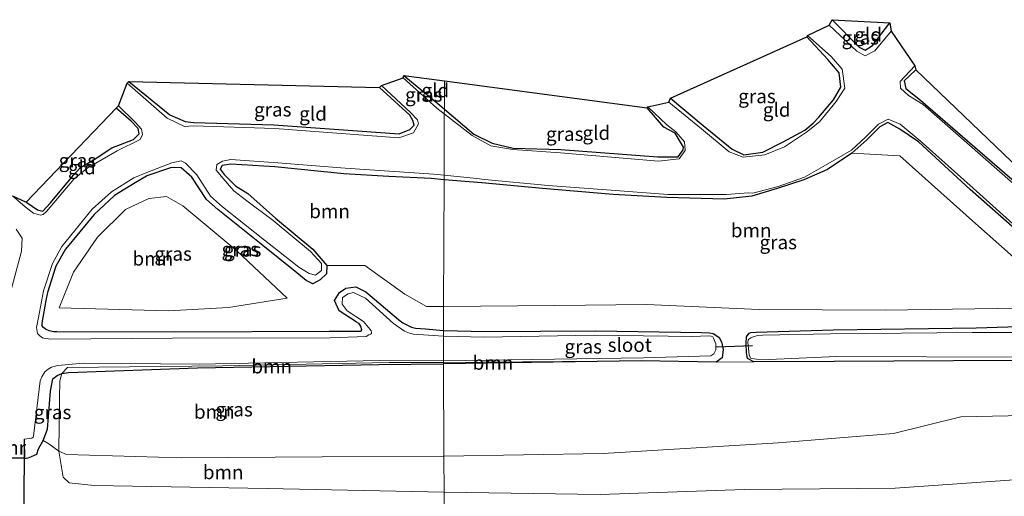
# Model space of a CAD drawing. Units: metres. Extents: x 129992 to 140008, y 437500 to 443752.
# Drawn here: x 131654 to 131832, y 440874 to 440960 of the extents above; entities that cross this region are included whole.
import ezdxf
from ezdxf.enums import TextEntityAlignment as Align

# ---------------------------------------------------------------- set-up
doc = ezdxf.new("R2010")
doc.units = ezdxf.units.M
for name, color, linetype, lineweight in [('B-ME-GR-BOOM-GV-B6', 93, 'Continuous', 18), ('B-ME-GW-TEENLIJN-L-B1', 93, 'Continuous', 18), ('B-ME-IE-GRASLAND-GV-B6', 93, 'Continuous', 18), ('B-ME-IE-GRONDWERKLIJN-GROND_INGERICHT-GV-B6', 253, 'Continuous', 18), ('B-ME-IE-HULPGEOMETRIE-L-B1', 53, 'Continuous', 18), ('B-ME-MW-MUUR-GV-B6', 8, 'IE-TERREINAFSCHEIDING-KUNSTMATIG', 18), ('B-ME-OG-WATER-GV-B6', 153, 'Continuous', 18)]:
    doc.layers.add(name, color=color, linetype=linetype, lineweight=lineweight)
for name, color, linetype in [('B-ME-GW-INSTEEKWATERGANG-L-B1', 10, 'Continuous'), ('B-ME-KG-KADASTRAAL-OPNAMEDTMGRENS-L-B1', 10, 'Continuous'), ('B-ME-KW-DUIKER-GV-B6', 10, 'Continuous'), ('B-ME-KW-DUIKER-L-B1', 10, 'Continuous')]:
    doc.layers.add(name, color=color, linetype=linetype)
doc.styles.add('NLCS-ISO', font='NLCS-ISO.TTF')
doc.linetypes.add('IE-TERREINAFSCHEIDING-KUNSTMATIG', pattern='A,4,[82,NLCS.SHX,S=0.75,R=90,X=0,Y=0],4,-2', length=10)

msp = doc.modelspace()

# ---------------------------------------------------------------- linework, layer by layer
at = {"layer": 'B-ME-GR-BOOM-GV-B6'}
for points in [[(131841.024, 440910.58, 0.139), (131834.751, 440907.96, 0.073), (131810.442, 440907.603, 0.145), (131787.69, 440907.71, 0.141), (131767.367, 440908.633, -0.009), (131750.803, 440908.413, 0.123), (131730.709, 440908.25, 0.2), (131730.8, 440931.137, 0.22), (131737.621, 440930.565, 0.047), (131748.596, 440929.552, -0.023), (131761.324, 440928.461, 0.202), (131771.02, 440927.906, 0.135), (131781.376, 440927.623, 0.183), (131786.388, 440928.143, 0.071), (131790.98, 440929.566, -0.003), (131795.79, 440931.1, -0.076), (131800.016, 440933.005, -0.065), (131804.449, 440935.899, -0.05), (131813.137, 440935.474, 0.151), (131826.216, 440923.705, 0.097), (131841.024, 440910.58, 0.139)], [(131730.8, 440931.137, 0.22), (131730.709, 440908.25, 0.2), (131727.615, 440908.225, 0.212), (131723.696, 440910.465, 0.213), (131716.49, 440915.648, 0.148), (131709.655, 440915.637, -0.111), (131707.093, 440918.61, -0.134), (131700.339, 440924.204, -0.17), (131695.359, 440928.623, 0.28), (131693.127, 440930.062, 0.164), (131691.104, 440932.085, 0.094), (131690.346, 440933.02, -0.038), (131690.736, 440933.692, 0.054), (131692.288, 440933.961, 0.229), (131700.248, 440933.433, 0.311), (131712.684, 440932.192, 0.191), (131720.823, 440931.735, 0.123), (131728.452, 440931.334, 0.28), (131730.8, 440931.137, 0.22)], [(131661.299, 440907.993, 0.348), (131663.854, 440914.453, 0.251), (131668.21, 440920.78, 0.22), (131673.293, 440925.732, 0.348), (131677.481, 440927.727, 0.33), (131680.677, 440928.096, 0.196), (131683.626, 440926.405, 0.24), (131693.363, 440918.296, 0.228), (131702.451, 440909.784, 0.223), (131691.853, 440908.081, 0.132), (131681.021, 440907.446, 0.079), (131661.299, 440907.993, 0.348)], [(131730.715, 440897.887, 0.255), (131730.706, 440898.145, -0.146), (131766.393, 440898.427, 0.117), (131730.715, 440897.887, 0.255)], [(131844.118, 440888.784, 0.062), (131824.101, 440888.352, 0.147), (131811.992, 440885.338, 0.479), (131791.155, 440883.653, 0.807), (131759.512, 440881.729, 0.647), (131730.772, 440881.256, 0.727), (131730.715, 440897.887, 0.255), (131766.393, 440898.427, 0.117), (131779.969, 440898.198, 0.083), (131786.75, 440898.286, -0.027), (131801.222, 440898.332, -0.009), (131833.567, 440898.52, 0.013)], [(131730.772, 440881.256, 0.727), (131708.811, 440881.111, 0.729), (131683.373, 440880.92, 0.647), (131662.626, 440881.564, 0.655), (131661.259, 440882.172, 0.658), (131661.358, 440891.736, 0.368), (131661.386, 440894.836, 0.31), (131661.799, 440896.167, 0.287), (131662.953, 440896.34, 0.282), (131686.281, 440897.161, 0.262), (131719.003, 440897.773, 0.255), (131730.715, 440897.887, 0.255), (131730.772, 440881.256, 0.727)], [(131730.715, 440897.887, 0.255), (131719.003, 440897.773, 0.255), (131686.281, 440897.161, 0.262), (131662.953, 440896.34, 0.282), (131661.799, 440896.167, 0.287), (131662.816, 440897.238, 0.092), (131690.87, 440897.572, 0.047), (131720.891, 440898.15, -0.036), (131730.706, 440898.145, -0.146), (131730.715, 440897.887, 0.255)], [(131835.487, 440877.087, 3.077), (131812.265, 440875.437, 3.622), (131785.053, 440875.251, 3.497), (131759.018, 440874.315, 3.28), (131730.797, 440874.741, 3.07), (131730.772, 440881.256, 0.727), (131759.512, 440881.729, 0.647), (131791.155, 440883.653, 0.807), (131811.992, 440885.338, 0.479), (131824.101, 440888.352, 0.147), (131844.118, 440888.784, 0.062)], [(131730.797, 440874.741, 3.07), (131698.864, 440875.399, 2.848), (131667.613, 440875.968, 2.468), (131663.122, 440876.401, 2.181), (131662, 440877.456, 1.668), (131661.259, 440882.172, 0.658), (131662.626, 440881.564, 0.655), (131683.373, 440880.92, 0.647), (131708.811, 440881.111, 0.729), (131730.772, 440881.256, 0.727), (131730.797, 440874.741, 3.07)]]:
    msp.add_polyline3d(points, dxfattribs=at)
at = {"layer": 'B-ME-GW-INSTEEKWATERGANG-L-B1'}
for points in [[(131800.915, 440960.017, 0.193), (131805.768, 440955.052, 0.119), (131806.874, 440954.507, 0.265), (131808.202, 440955.376, 0.153), (131811.301, 440959.481, 0.033)], [(131771.677, 440945.868, -0.155), (131777.611, 440940.903, -0.052), (131782.809, 440936.637, 0.009), (131784.942, 440935.607, 0.102), (131788.358, 440936.137, 0.054), (131792.026, 440937.965, 0.009), (131795.948, 440940.089, 0.082), (131797.469, 440941.337, 0.064), (131798.477, 440942.408, 0.046), (131801.149, 440945.532, -0.003), (131802.427, 440947.861, 0.042), (131802.139, 440950.449, 0.118), (131800.1, 440952.85, 0.001), (131796.289, 440956.935, -0.194)], [(131723.561, 440949.946, -0.184), (131730.008, 440944.575, -0.136), (131730.851, 440943.86, -0.135)], [(131816.013, 440950.94, 0.246), (131813.889, 440948.971, 0.125), (131814.167, 440947.571, 0.05), (131816.851, 440945.478, -0.052), (131834.248, 440930.426, -0.068)], [(131673.88, 440948.883, -0.212), (131681.27, 440942.844, 0.015), (131684.033, 440941.636, 0.133), (131685.585, 440941.467, 0.098), (131700.062, 440941.025, 0.03), (131722.705, 440939.419, 0.18), (131724.602, 440940.179, 0.113), (131725.429, 440940.994, 0.054), (131725.187, 440941.802, 0.061), (131724.622, 440942.782, 0.061), (131719.157, 440947.765, -0.094)], [(131655.346, 440927.096, -0.039), (131655.468, 440927.037, -0.034), (131657.364, 440925.703, 0.058), (131658.354, 440925.449, -0.026), (131659.728, 440926.988, -0.067), (131663.885, 440931.97, -0.018), (131665.175, 440933.357, -0.059), (131667.588, 440934.796, 0.05), (131670.809, 440936.887, 0.103), (131674.695, 440938.403, 0.126), (131675.744, 440939.447, 0.057), (131675.567, 440940.391, 0.002), (131674.302, 440941.708, 0.006), (131671.572, 440944.028, 0.06)], [(131730.851, 440943.86, -0.135), (131736.151, 440939.372, -0.131), (131739.489, 440937.752, -0.049), (131743.295, 440936.847, -0.148), (131751.88, 440936.618, -0.055), (131769.383, 440935.246, -0.043), (131773.096, 440935.287, -0.097), (131773.994, 440936.505, -0.054), (131774.032, 440937.041, -0.083), (131773.48, 440937.896, -0.156), (131772.558, 440939.557, -0.184), (131770.476, 440940.592, -0.16), (131767.456, 440944.125, -0.225)], [(131841.459, 440915.601, 0.001), (131825.826, 440929.381, 0.002), (131816.472, 440937.95, 0.044), (131813.099, 440940.29, 0.18), (131812.557, 440940.562, 0.166), (131810.942, 440941.473, 0.155), (131809.479, 440940.679, 0.059), (131807.147, 440938.307, 0.01), (131804.449, 440935.899, -0.05), (131800.016, 440933.005, -0.065), (131795.79, 440931.1, -0.076), (131790.98, 440929.566, -0.003), (131786.388, 440928.143, 0.071), (131781.376, 440927.623, 0.183), (131771.02, 440927.906, 0.135), (131761.324, 440928.461, 0.202), (131748.596, 440929.552, -0.023), (131737.621, 440930.565, 0.047), (131730.8, 440931.137, 0.22)], [(131730.8, 440931.137, 0.22), (131728.452, 440931.334, 0.28), (131720.823, 440931.735, 0.123), (131712.684, 440932.192, 0.191), (131700.248, 440933.433, 0.311), (131692.288, 440933.961, 0.229), (131690.736, 440933.692, 0.054), (131690.346, 440933.02, -0.038), (131691.104, 440932.085, 0.094), (131693.127, 440930.062, 0.164), (131695.359, 440928.623, 0.28), (131700.339, 440924.204, -0.17), (131707.093, 440918.61, -0.134), (131709.655, 440915.637, -0.111), (131709.564, 440914.178, -0.075), (131708.456, 440913.052, -0.009), (131707.089, 440912.32, 0.12), (131705.892, 440912.97, 0.258), (131704.21, 440914.319, 0.229), (131697.796, 440919.517, 0.231), (131689.929, 440925.775, 0.227), (131687.896, 440927.546, 0.247), (131685.228, 440931.579, 0.113), (131683.341, 440933.288, 0.216), (131681.569, 440933.361, 0.178), (131677.134, 440931.818, 0.138), (131677.062, 440931.762, 0.121), (131674.997, 440930.583, 0.225), (131671.3, 440928.269, 0.193), (131667.607, 440924.842, 0.198), (131662.451, 440918.575, 0.119), (131660.699, 440915.558, 0.168), (131659.169, 440910.779, 0.244), (131658.885, 440909.311, 0.267), (131658.166, 440905.235, 0.24), (131658.183, 440904.84, 0.449)], [(131714.929, 440905.509, 0.13), (131711.851, 440907.451, 0.159), (131711.033, 440909.336, 0.095), (131711.91, 440910.799, 0.008), (131713.041, 440911.55, -0.023), (131714.86, 440911.805, 0.105), (131716.673, 440910.918, 0.186), (131722.566, 440905.88, 0.122), (131723.374, 440905.276, 0.242)], [(131714.929, 440905.509, 0.13), (131715.361, 440905.243, 0.13), (131715.7, 440904.726, 0.152), (131715.883, 440904.073, 0.192), (131715.753, 440903.736, 0.229), (131710.039, 440903.734, 0.259), (131682.038, 440903.643, 0.292), (131660.857, 440903.711, 0.389), (131660.357, 440903.704, 0.435), (131659.502, 440903.867, 0.427), (131658.812, 440904.134, 0.449), (131658.45, 440904.473, 0.452), (131658.183, 440904.84, 0.449)], [(131723.374, 440905.276, 0.242), (131724.198, 440904.894, 0.289), (131724.908, 440904.547, 0.315), (131725.651, 440904.363, 0.322), (131727.441, 440904.227, 0.312), (131730.692, 440903.898, 0.282)], [(131730.692, 440903.898, 0.282), (131738.237, 440903.761, 0.172), (131758.196, 440903.85, 0.22), (131777.32, 440903.585, 0.102), (131778.727, 440903.486, 0.108), (131779.381, 440903.369, 0.115), (131779.905, 440903.084, 0.115), (131780.459, 440902.647, 0.112), (131780.916, 440901.857, 0.12), (131781.18, 440900.49, 0.112), (131781.02, 440898.983, 0.09), (131779.969, 440898.198, 0.083), (131766.393, 440898.427, 0.117), (131730.715, 440897.887, 0.255)], [(131833.567, 440898.52, 0.013), (131801.222, 440898.332, -0.009), (131786.75, 440898.286, -0.027), (131785.605, 440898.875, 0.046), (131785.39, 440899.879, 0.063), (131785.329, 440901.604, 0.133), (131785.431, 440902.768, 0.136), (131785.873, 440903.42, 0.133), (131786.214, 440903.573, 0.133), (131787.135, 440903.646, 0.136), (131801.04, 440904.057, 0.126), (131826.906, 440904.409, 0.046), (131838.308, 440904.749, 0.198)], [(131655.082, 440880.817, 1.731), (131655.849, 440880.989, 1.265), (131657.251, 440881.577, 1.039), (131657.537, 440882.551, 0.797), (131658.421, 440884.06, 0.572), (131659.175, 440886.112, 0.5), (131659.751, 440892.95, 0.347), (131660.163, 440895.228, 0.315), (131660.903, 440895.811, 0.302), (131661.799, 440896.167, 0.287), (131662.953, 440896.34, 0.282), (131686.281, 440897.161, 0.262), (131719.003, 440897.773, 0.255), (131730.715, 440897.887, 0.255)]]:
    msp.add_polyline3d(points, dxfattribs=at)
at = {"layer": 'B-ME-GW-TEENLIJN-L-B1'}
for points in [[(132026.642, 440896.954, 0.357), (132002.111, 440896.645, 0.315), (131995.298, 440895.773, 0.359), (131985.711, 440894.388, 0.437), (131977.802, 440892.648, 0.577), (131956.35, 440892.022, 0.442), (131927.54, 440891.124, 0.342), (131894.625, 440889.362, 0.292), (131865.945, 440889.727, 0.164), (131844.118, 440888.784, 0.062), (131824.101, 440888.352, 0.147), (131811.992, 440885.338, 0.479), (131791.155, 440883.653, 0.807), (131759.512, 440881.729, 0.647), (131730.772, 440881.256, 0.727)], [(131658.421, 440884.06, 0.572), (131659.4, 440883.459, 0.619), (131661.259, 440882.172, 0.658), (131662.626, 440881.564, 0.655), (131683.373, 440880.92, 0.647), (131708.811, 440881.111, 0.729), (131730.772, 440881.256, 0.727)]]:
    msp.add_polyline3d(points, dxfattribs=at)
at = {"layer": 'B-ME-IE-GRASLAND-GV-B6'}
for points in [[(131811.301, 440959.481, 0.033), (131811.551, 440957.963, -0.491), (131808.598, 440954.424, -0.475), (131806.849, 440953.526, -0.488), (131805.314, 440954.352, -0.449), (131800.37, 440959.051, -0.436), (131800.915, 440960.017, 0.193), (131805.768, 440955.052, 0.119), (131806.874, 440954.507, 0.265), (131808.202, 440955.376, 0.153), (131811.301, 440959.481, 0.033)], [(131771.419, 440945.15, -0.444), (131771.677, 440945.868, -0.155), (131777.611, 440940.903, -0.052), (131782.809, 440936.637, 0.009), (131784.942, 440935.607, 0.102), (131788.358, 440936.137, 0.054), (131792.026, 440937.965, 0.009), (131795.948, 440940.089, 0.082), (131797.469, 440941.337, 0.064), (131798.477, 440942.408, 0.046), (131801.149, 440945.532, -0.003), (131802.427, 440947.861, 0.042), (131802.139, 440950.449, 0.118), (131800.1, 440952.85, 0.001), (131796.289, 440956.935, -0.194), (131796.412, 440957.191, -0.44), (131800.706, 440953.392, -0.416), (131802.694, 440951.087, -0.448), (131803.197, 440947.666, -0.435), (131801.612, 440945.241, -0.345), (131798.584, 440941.589, -0.43), (131796.225, 440939.728, -0.471), (131792.256, 440937.07, -0.407), (131788.704, 440935.612, -0.426), (131784.822, 440935.214, -0.415), (131782.316, 440936.176, -0.409), (131777.281, 440940.326, -0.454), (131771.419, 440945.15, -0.444)], [(131730.851, 440943.86, -0.135), (131730.848, 440943.009, -0.415), (131729.525, 440944.038, -0.41), (131723.43, 440949.535, -0.418), (131723.561, 440949.946, -0.184), (131730.008, 440944.575, -0.136), (131730.851, 440943.86, -0.135)], [(131833.576, 440930.483, -0.433), (131817.307, 440944.699, -0.451), (131814.689, 440946.337, -0.394), (131813.206, 440947.685, -0.406), (131813.161, 440948.872, -0.424), (131815.81, 440951.686, -0.433), (131816.013, 440950.94, 0.246)], [(131816.013, 440950.94, 0.246), (131813.889, 440948.971, 0.125), (131814.167, 440947.571, 0.05), (131816.851, 440945.478, -0.052), (131834.248, 440930.426, -0.068)], [(131719.157, 440947.765, -0.094), (131719.508, 440948.131, -0.393), (131724.738, 440943.276, -0.426), (131726.03, 440941.924, -0.435), (131726.168, 440941.233, -0.437), (131725.261, 440939.608, -0.432), (131722.624, 440938.718, -0.427), (131700.246, 440940.376, -0.431), (131685.482, 440940.849, -0.438), (131683.927, 440940.765, -0.447), (131680.778, 440942.267, -0.428), (131673.561, 440948.559, -0.442), (131673.88, 440948.883, -0.212), (131681.27, 440942.844, 0.015), (131684.033, 440941.636, 0.133), (131685.585, 440941.467, 0.098), (131700.062, 440941.025, 0.03), (131722.705, 440939.419, 0.18), (131724.602, 440940.179, 0.113), (131725.429, 440940.994, 0.054), (131725.187, 440941.802, 0.061), (131724.622, 440942.782, 0.061), (131719.157, 440947.765, -0.094)], [(131652.851, 440928.235, -0.42), (131655.346, 440927.096, -0.039), (131655.468, 440927.037, -0.034), (131657.364, 440925.703, 0.058), (131658.354, 440925.449, -0.026), (131659.728, 440926.988, -0.067), (131663.885, 440931.97, -0.018), (131665.175, 440933.357, -0.059), (131667.588, 440934.796, 0.05), (131670.809, 440936.887, 0.103), (131674.695, 440938.403, 0.126), (131675.744, 440939.447, 0.057), (131675.567, 440940.391, 0.002), (131674.302, 440941.708, 0.006), (131671.572, 440944.028, 0.06), (131671.983, 440944.457, -0.429), (131675.019, 440941.552, -0.434), (131676.153, 440940.265, -0.455), (131676.341, 440939.274, -0.444), (131675.899, 440938.405, -0.455), (131671.785, 440936.377, -0.438), (131666.328, 440933.227, -0.435), (131663.968, 440931.247, -0.433), (131658.989, 440925.42, -0.411), (131658.388, 440924.866, -0.449), (131657.908, 440924.747, -0.44), (131656.667, 440925.076, -0.444), (131655.141, 440926.225, -0.437), (131652.851, 440928.235, -0.42)], [(131730.848, 440943.009, -0.415), (131730.851, 440943.86, -0.135), (131736.151, 440939.372, -0.131), (131739.489, 440937.752, -0.049), (131743.295, 440936.847, -0.148), (131751.88, 440936.618, -0.055), (131769.383, 440935.246, -0.043), (131773.096, 440935.287, -0.097), (131773.994, 440936.505, -0.054), (131774.032, 440937.041, -0.083), (131773.48, 440937.896, -0.156), (131772.558, 440939.557, -0.184), (131770.476, 440940.592, -0.16), (131767.456, 440944.125, -0.225), (131767.59, 440944.283, -0.455), (131771.007, 440941.04, -0.45), (131772.668, 440939.768, -0.473), (131774.23, 440937.957, -0.451), (131774.329, 440936.405, -0.423), (131773.288, 440934.929, -0.438), (131769.497, 440934.499, -0.437), (131751.805, 440935.985, -0.438), (131743.242, 440936.602, -0.427), (131739.268, 440937.245, -0.453), (131735.855, 440939.113, -0.435), (131730.848, 440943.009, -0.415)], [(131841.459, 440915.601, 0.001), (131825.826, 440929.381, 0.002), (131816.472, 440937.95, 0.044), (131813.099, 440940.29, 0.18), (131812.557, 440940.562, 0.166), (131810.942, 440941.473, 0.155), (131809.479, 440940.679, 0.059), (131807.147, 440938.307, 0.01), (131804.449, 440935.899, -0.05), (131800.016, 440933.005, -0.065), (131795.79, 440931.1, -0.076), (131790.98, 440929.566, -0.003), (131786.388, 440928.143, 0.071), (131781.376, 440927.623, 0.183), (131771.02, 440927.906, 0.135), (131761.324, 440928.461, 0.202), (131748.596, 440929.552, -0.023), (131737.621, 440930.565, 0.047), (131730.8, 440931.137, 0.22), (131730.804, 440931.93, -0.437), (131736.729, 440931.343, -0.439), (131738.122, 440931.177, -0.416), (131749.614, 440930.079, -0.448), (131761.783, 440929.213, -0.435), (131771.219, 440928.498, -0.451), (131781.735, 440928.489, -0.476), (131785.75, 440928.773, -0.445), (131786.587, 440928.731, -0.461), (131791.133, 440929.905, -0.483), (131795.866, 440931.595, -0.456), (131799.668, 440933.754, -0.445), (131804.386, 440936.455, -0.448), (131806.9, 440938.796, -0.435), (131809.281, 440941.14, -0.406), (131811.017, 440942.057, -0.433), (131813.181, 440941.148, -0.427), (131816.785, 440938.173, -0.422), (131826.364, 440929.589, -0.433), (131841.817, 440915.729, -0.423)], [(131841.024, 440910.58, 0.139), (131826.216, 440923.705, 0.097), (131813.137, 440935.474, 0.151), (131804.449, 440935.899, -0.05), (131807.147, 440938.307, 0.01), (131809.479, 440940.679, 0.059), (131810.942, 440941.473, 0.155), (131812.557, 440940.562, 0.166), (131813.099, 440940.29, 0.18), (131816.472, 440937.95, 0.044), (131825.826, 440929.381, 0.002), (131841.459, 440915.601, 0.001)], [(131730.804, 440931.93, -0.437), (131730.8, 440931.137, 0.22), (131728.452, 440931.334, 0.28), (131720.823, 440931.735, 0.123), (131712.684, 440932.192, 0.191), (131700.248, 440933.433, 0.311), (131692.288, 440933.961, 0.229), (131690.736, 440933.692, 0.054), (131690.346, 440933.02, -0.038), (131691.104, 440932.085, 0.094), (131693.127, 440930.062, 0.164), (131695.359, 440928.623, 0.28), (131700.339, 440924.204, -0.17), (131707.093, 440918.61, -0.134), (131709.655, 440915.637, -0.111), (131709.564, 440914.178, -0.075), (131708.456, 440913.052, -0.009), (131707.089, 440912.32, 0.12), (131705.892, 440912.97, 0.258), (131704.21, 440914.319, 0.229), (131697.796, 440919.517, 0.231), (131689.929, 440925.775, 0.227), (131687.896, 440927.546, 0.247), (131685.228, 440931.579, 0.113), (131683.341, 440933.288, 0.216), (131681.569, 440933.361, 0.178), (131677.134, 440931.818, 0.138), (131677.062, 440931.762, 0.121), (131674.997, 440930.583, 0.225), (131671.3, 440928.269, 0.193), (131667.607, 440924.842, 0.198), (131662.451, 440918.575, 0.119), (131660.699, 440915.558, 0.168), (131659.169, 440910.779, 0.244), (131658.885, 440909.311, 0.267), (131658.166, 440905.235, 0.24), (131658.183, 440904.84, 0.449), (131658.45, 440904.473, 0.452), (131658.812, 440904.134, 0.449), (131659.502, 440903.867, 0.427), (131660.357, 440903.704, 0.435), (131660.857, 440903.711, 0.389), (131682.038, 440903.643, 0.292), (131710.039, 440903.734, 0.259), (131715.753, 440903.736, 0.229), (131715.883, 440904.073, 0.192), (131715.7, 440904.726, 0.152), (131715.361, 440905.243, 0.13), (131714.929, 440905.509, 0.13), (131711.851, 440907.451, 0.159), (131711.033, 440909.336, 0.095), (131711.91, 440910.799, 0.008), (131713.041, 440911.55, -0.023), (131714.86, 440911.805, 0.105), (131716.673, 440910.918, 0.186), (131722.566, 440905.88, 0.122), (131723.374, 440905.276, 0.242), (131724.198, 440904.894, 0.289), (131724.908, 440904.547, 0.315), (131725.651, 440904.363, 0.322), (131727.441, 440904.227, 0.312), (131730.692, 440903.898, 0.282), (131730.688, 440902.88, -0.415), (131725.252, 440903.262, -0.416), (131724.549, 440903.464, -0.416), (131723.671, 440903.787, -0.416), (131721.679, 440905.167, -0.478), (131716.612, 440909.784, -0.452), (131714.418, 440910.777, -0.458), (131713.49, 440910.52, -0.47), (131712.475, 440909.889, -0.466), (131712.415, 440908.651, -0.469), (131713.328, 440907.501, -0.464), (131716.264, 440905.525, -0.416), (131716.852, 440904.854, -0.416), (131717.476, 440904.108, -0.416), (131717.607, 440903.88, -0.416), (131717.724, 440903.619, -0.416), (131717.703, 440903.375, -0.416), (131717.506, 440903.27, -0.416), (131717.229, 440903.144, -0.416), (131716.734, 440902.855, -0.416), (131710.236, 440902.626, -0.417), (131681.787, 440902.545, -0.419), (131659.619, 440902.358, -0.422), (131659.365, 440902.435, -0.422), (131658.742, 440902.463, -0.422), (131658.261, 440902.57, -0.422), (131657.8, 440902.953, -0.422), (131657.384, 440903.402, -0.422), (131657.205, 440904.458, -0.456), (131657.582, 440906.285, -0.428), (131658.457, 440911.056, -0.442), (131660.08, 440916.031, -0.463), (131661.804, 440919.053, -0.493), (131667.232, 440925.798, -0.466), (131670.764, 440928.945, -0.527), (131674.794, 440931.498, -0.453), (131677.136, 440932.457, -0.451), (131681.657, 440934.165, -0.486), (131683.295, 440934.527, -0.542), (131684.093, 440934.118, -0.485), (131686.174, 440932.007, -0.493), (131688.616, 440928.156, -0.455), (131690.766, 440926.254, -0.467), (131698.366, 440920.22, -0.475), (131704.556, 440915.378, -0.499), (131706.419, 440914.238, -0.48), (131707.596, 440913.913, -0.435), (131708.686, 440914.727, -0.457), (131708.645, 440916.033, -0.432), (131706.687, 440918.178, -0.423), (131699.963, 440923.793, -0.445), (131695.192, 440927.334, -0.444), (131692.816, 440929.118, -0.463), (131690.883, 440931.373, -0.453), (131689.64, 440932.84, -0.454), (131689.751, 440933.901, -0.439), (131690.8, 440934.464, -0.454), (131692.277, 440934.807, -0.472), (131700.763, 440934.197, -0.458), (131712.957, 440933.213, -0.476), (131728.977, 440932.112, -0.436), (131730.804, 440931.93, -0.437)], [(131709.655, 440915.637, -0.111), (131716.49, 440915.648, 0.148), (131723.696, 440910.465, 0.213), (131727.615, 440908.225, 0.212), (131730.709, 440908.25, 0.2), (131730.692, 440903.898, 0.282), (131727.441, 440904.227, 0.312), (131725.651, 440904.363, 0.322), (131724.908, 440904.547, 0.315), (131724.198, 440904.894, 0.289), (131723.374, 440905.276, 0.242), (131722.566, 440905.88, 0.122), (131716.673, 440910.918, 0.186), (131714.86, 440911.805, 0.105), (131713.041, 440911.55, -0.023), (131711.91, 440910.799, 0.008), (131711.033, 440909.336, 0.095), (131711.851, 440907.451, 0.159), (131714.929, 440905.509, 0.13), (131715.361, 440905.243, 0.13), (131715.7, 440904.726, 0.152), (131715.883, 440904.073, 0.192), (131715.753, 440903.736, 0.229), (131710.039, 440903.734, 0.259), (131682.038, 440903.643, 0.292), (131660.857, 440903.711, 0.389), (131660.357, 440903.704, 0.435), (131659.502, 440903.867, 0.427), (131658.812, 440904.134, 0.449), (131658.45, 440904.473, 0.452), (131658.183, 440904.84, 0.449), (131658.166, 440905.235, 0.24), (131658.885, 440909.311, 0.267), (131659.169, 440910.779, 0.244), (131660.699, 440915.558, 0.168), (131662.451, 440918.575, 0.119), (131667.607, 440924.842, 0.198), (131671.3, 440928.269, 0.193), (131674.997, 440930.583, 0.225), (131677.062, 440931.762, 0.121), (131677.134, 440931.818, 0.138), (131681.569, 440933.361, 0.178), (131683.341, 440933.288, 0.216), (131685.228, 440931.579, 0.113), (131687.896, 440927.546, 0.247), (131689.929, 440925.775, 0.227), (131697.796, 440919.517, 0.231), (131704.21, 440914.319, 0.229), (131705.892, 440912.97, 0.258), (131707.089, 440912.32, 0.12), (131708.456, 440913.052, -0.009), (131709.564, 440914.178, -0.075), (131709.655, 440915.637, -0.111)], [(131661.299, 440907.993, 0.348), (131681.021, 440907.446, 0.079), (131691.853, 440908.081, 0.132), (131702.451, 440909.784, 0.223), (131693.363, 440918.296, 0.228), (131683.626, 440926.405, 0.24), (131680.677, 440928.096, 0.196), (131677.481, 440927.727, 0.33), (131673.293, 440925.732, 0.348), (131668.21, 440920.78, 0.22), (131663.854, 440914.453, 0.251), (131661.299, 440907.993, 0.348)], [(131653.528, 440922.187, -0.441), (131654.638, 440920.615, -0.436), (131654.495, 440918.247, -0.424), (131651.141, 440905.578, -0.448)], [(131838.308, 440904.749, 0.198), (131826.906, 440904.409, 0.046), (131801.04, 440904.057, 0.126), (131787.135, 440903.646, 0.136), (131786.214, 440903.573, 0.133), (131785.873, 440903.42, 0.133), (131785.431, 440902.768, 0.136), (131785.329, 440901.604, 0.133), (131785.39, 440899.879, 0.063), (131785.605, 440898.875, 0.046), (131786.75, 440898.286, -0.027), (131779.969, 440898.198, 0.083), (131781.02, 440898.983, 0.09), (131781.18, 440900.49, 0.112), (131780.916, 440901.857, 0.12), (131780.459, 440902.647, 0.112), (131779.905, 440903.084, 0.115), (131779.381, 440903.369, 0.115), (131778.727, 440903.486, 0.108), (131777.32, 440903.585, 0.102), (131758.196, 440903.85, 0.22), (131738.237, 440903.761, 0.172), (131730.692, 440903.898, 0.282), (131730.709, 440908.25, 0.2), (131750.803, 440908.413, 0.123), (131767.367, 440908.633, -0.009), (131787.69, 440907.71, 0.141), (131810.442, 440907.603, 0.145), (131834.751, 440907.96, 0.073)], [(131730.706, 440898.145, -0.146), (131730.705, 440898.417, -0.415), (131766.809, 440898.991, -0.458), (131778.986, 440899.353, -0.472), (131779.514, 440899.693, -0.472), (131779.878, 440900.447, -0.472), (131779.855, 440901.492, -0.472), (131779.475, 440902.562, -0.472), (131779.311, 440902.79, -0.472), (131779.03, 440902.907, -0.472), (131778.485, 440902.947, -0.472), (131775.724, 440902.848, -0.472), (131757.897, 440903.103, -0.447), (131738.014, 440902.733, -0.424), (131730.688, 440902.88, -0.415), (131730.692, 440903.898, 0.282), (131738.237, 440903.761, 0.172), (131758.196, 440903.85, 0.22), (131777.32, 440903.585, 0.102), (131778.727, 440903.486, 0.108), (131779.381, 440903.369, 0.115), (131779.905, 440903.084, 0.115), (131780.459, 440902.647, 0.112), (131780.916, 440901.857, 0.12), (131781.18, 440900.49, 0.112), (131781.02, 440898.983, 0.09), (131779.969, 440898.198, 0.083), (131766.393, 440898.427, 0.117), (131730.706, 440898.145, -0.146)], [(131833.567, 440898.52, 0.013), (131801.222, 440898.332, -0.009), (131786.75, 440898.286, -0.027), (131785.605, 440898.875, 0.046), (131785.39, 440899.879, 0.063), (131785.329, 440901.604, 0.133), (131785.431, 440902.768, 0.136), (131785.873, 440903.42, 0.133), (131786.214, 440903.573, 0.133), (131787.135, 440903.646, 0.136), (131801.04, 440904.057, 0.126), (131826.906, 440904.409, 0.046), (131838.308, 440904.749, 0.198)], [(131837.068, 440903.588, -0.424), (131826.151, 440903.561, -0.425), (131800.587, 440903.33, -0.428), (131788.392, 440903.059, -0.429), (131787.388, 440903.03, -0.429), (131786.613, 440902.785, -0.429), (131786.208, 440902.597, -0.429), (131785.837, 440902.369, -0.429), (131785.748, 440902.179, -0.429), (131785.684, 440901.787, -0.429), (131785.908, 440899.51, -0.429), (131786.168, 440898.954, -0.429), (131786.816, 440898.78, -0.429), (131787.216, 440898.725, -0.429), (131789.497, 440898.665, -0.429), (131801.666, 440899.241, -0.428), (131834.215, 440899.084, -0.425)], [(131730.706, 440898.145, -0.146), (131720.891, 440898.15, -0.036), (131690.87, 440897.572, 0.047), (131662.816, 440897.238, 0.092), (131661.799, 440896.167, 0.287), (131660.903, 440895.811, 0.302), (131660.163, 440895.228, 0.315), (131659.751, 440892.95, 0.347), (131659.175, 440886.112, 0.5), (131658.421, 440884.06, 0.572), (131657.537, 440882.551, 0.797), (131657.251, 440881.577, 1.039), (131655.849, 440880.989, 1.265), (131655.082, 440880.817, 1.731), (131655.05, 440884.299, -0.429), (131656.346, 440884.486, -0.421), (131656.572, 440884.65, -0.421), (131656.651, 440884.871, -0.421), (131657.852, 440894.82, -0.421), (131658.148, 440895.576, -0.421), (131658.689, 440896.465, -0.421), (131659.304, 440896.953, -0.421), (131659.893, 440897.31, -0.421), (131661.025, 440897.628, -0.421), (131665.613, 440898.049, -0.421), (131686.594, 440897.853, -0.419), (131719.137, 440898.514, -0.416), (131730.705, 440898.417, -0.415), (131730.706, 440898.145, -0.146)], [(131661.799, 440896.167, 0.287), (131661.386, 440894.836, 0.31), (131661.358, 440891.736, 0.368), (131661.259, 440882.172, 0.658), (131659.4, 440883.459, 0.619), (131658.421, 440884.06, 0.572), (131659.175, 440886.112, 0.5), (131659.751, 440892.95, 0.347), (131660.163, 440895.228, 0.315), (131660.903, 440895.811, 0.302), (131661.799, 440896.167, 0.287)], [(131650.527, 440880.883, 1.731), (131655.082, 440880.817, 1.731), (131655.849, 440880.989, 1.265), (131657.251, 440881.577, 1.039), (131657.537, 440882.551, 0.797), (131658.421, 440884.06, 0.572), (131659.4, 440883.459, 0.619), (131661.259, 440882.172, 0.658), (131662, 440877.456, 1.668), (131663.122, 440876.401, 2.181), (131667.613, 440875.968, 2.468), (131698.864, 440875.399, 2.848), (131730.797, 440874.741, 3.07), (131730.821, 440868.671, 5.553)], [(131845.625, 440867.353, 6.878), (131815.401, 440867.235, 6.543), (131785.955, 440867.672, 6.238), (131758.937, 440867.859, 5.88), (131730.821, 440868.671, 5.553), (131730.797, 440874.741, 3.07), (131759.018, 440874.315, 3.28), (131785.053, 440875.251, 3.497), (131812.265, 440875.437, 3.622), (131835.487, 440877.087, 3.077)]]:
    msp.add_polyline3d(points, dxfattribs=at)
at = {"layer": 'B-ME-IE-GRONDWERKLIJN-GROND_INGERICHT-GV-B6'}
for points in [[(131811.301, 440959.481, 0.033), (131808.202, 440955.376, 0.153), (131806.874, 440954.507, 0.265), (131805.768, 440955.052, 0.119), (131800.915, 440960.017, 0.193), (131811.301, 440959.481, 0.033)], [(131771.677, 440945.868, -0.155), (131796.289, 440956.935, -0.194), (131800.1, 440952.85, 0.001), (131802.139, 440950.449, 0.118), (131802.427, 440947.861, 0.042), (131801.149, 440945.532, -0.003), (131798.477, 440942.408, 0.046), (131797.469, 440941.337, 0.064), (131795.948, 440940.089, 0.082), (131792.026, 440937.965, 0.009), (131788.358, 440936.137, 0.054), (131784.942, 440935.607, 0.102), (131782.809, 440936.637, 0.009), (131777.611, 440940.903, -0.052), (131771.677, 440945.868, -0.155)], [(131730.851, 440948.979, -0.191), (131730.851, 440943.86, -0.135), (131730.008, 440944.575, -0.136), (131723.561, 440949.946, -0.184), (131730.851, 440948.979, -0.191)], [(131834.248, 440930.426, -0.068), (131816.851, 440945.478, -0.052), (131814.167, 440947.571, 0.05), (131813.889, 440948.971, 0.125), (131816.013, 440950.94, 0.246), (131860.822, 440908.029, 0.183)], [(131719.157, 440947.765, -0.094), (131724.622, 440942.782, 0.061), (131725.187, 440941.802, 0.061), (131725.429, 440940.994, 0.054), (131724.602, 440940.179, 0.113), (131722.705, 440939.419, 0.18), (131700.062, 440941.025, 0.03), (131685.585, 440941.467, 0.098), (131684.033, 440941.636, 0.133), (131681.27, 440942.844, 0.015), (131673.88, 440948.883, -0.212), (131719.157, 440947.765, -0.094)], [(131767.456, 440944.125, -0.225), (131770.476, 440940.592, -0.16), (131772.558, 440939.557, -0.184), (131773.48, 440937.896, -0.156), (131774.032, 440937.041, -0.083), (131773.994, 440936.505, -0.054), (131773.096, 440935.287, -0.097), (131769.383, 440935.246, -0.043), (131751.88, 440936.618, -0.055), (131743.295, 440936.847, -0.148), (131739.489, 440937.752, -0.049), (131736.151, 440939.372, -0.131), (131730.851, 440943.86, -0.135), (131730.851, 440948.979, -0.191), (131767.456, 440944.125, -0.225)], [(131655.346, 440927.096, -0.039), (131671.572, 440944.028, 0.06), (131674.302, 440941.708, 0.006), (131675.567, 440940.391, 0.002), (131675.744, 440939.447, 0.057), (131674.695, 440938.403, 0.126), (131670.809, 440936.887, 0.103), (131667.588, 440934.796, 0.05), (131665.175, 440933.357, -0.059), (131663.885, 440931.97, -0.018), (131659.728, 440926.988, -0.067), (131658.354, 440925.449, -0.026), (131657.364, 440925.703, 0.058), (131655.468, 440927.037, -0.034), (131655.346, 440927.096, -0.039)]]:
    msp.add_polyline3d(points, dxfattribs=at)
at = {"layer": 'B-ME-IE-HULPGEOMETRIE-L-B1'}
msp.add_polyline3d([(131730.821, 440868.671, 5.553), (131730.797, 440874.741, 3.07), (131730.772, 440881.256, 0.727), (131730.715, 440897.887, 0.255), (131730.706, 440898.145, -0.146), (131730.705, 440898.417, -0.415), (131730.688, 440902.88, -0.415), (131730.692, 440903.898, 0.282), (131730.709, 440908.25, 0.2), (131730.8, 440931.137, 0.22), (131730.804, 440931.93, -0.437), (131730.848, 440943.009, -0.415), (131730.851, 440943.86, -0.135), (131730.851, 440948.979, -0.191)], dxfattribs=at)
at = {"layer": 'B-ME-KG-KADASTRAAL-OPNAMEDTMGRENS-L-B1'}
msp.add_polyline3d([(131652.851, 440928.235, -0.42), (131655.346, 440927.096, -0.039), (131671.572, 440944.028, 0.06), (131671.983, 440944.457, -0.429), (131673.561, 440948.559, -0.442), (131673.88, 440948.883, -0.212), (131719.157, 440947.765, -0.094), (131719.508, 440948.131, -0.393), (131723.43, 440949.535, -0.418), (131723.561, 440949.946, -0.184), (131730.851, 440948.979, -0.191), (131767.456, 440944.125, -0.225), (131767.59, 440944.283, -0.455), (131771.419, 440945.15, -0.444), (131771.677, 440945.868, -0.155), (131796.289, 440956.935, -0.194), (131796.412, 440957.191, -0.44), (131800.37, 440959.051, -0.436), (131800.915, 440960.017, 0.193), (131811.301, 440959.481, 0.033), (131811.551, 440957.963, -0.491), (131815.81, 440951.686, -0.433), (131816.013, 440950.94, 0.246), (131860.822, 440908.029, 0.183)], dxfattribs=at)
at = {"layer": 'B-ME-KW-DUIKER-GV-B6'}
msp.add_polyline3d([(131649.858, 440819.341, -0.438), (131650.63, 440880.931, -0.422), (131654.98, 440880.868, -0.422), (131654.371, 440819.342, -0.438), (131649.858, 440819.341, -0.438)], dxfattribs=at)
at = {"layer": 'B-ME-KW-DUIKER-L-B1'}
msp.add_line((131779.999, 440900.977, -0.331), (131786.474, 440901.206, -0.302), dxfattribs=at)
at = {"layer": 'B-ME-MW-MUUR-GV-B6'}
msp.add_polyline3d([(131655.05, 440884.299, -0.429), (131655.082, 440880.817, 1.731), (131650.527, 440880.883, 1.731), (131650.63, 440884.295, -0.428), (131650.73, 440884.283, -0.422), (131650.63, 440880.982, -0.422), (131654.981, 440880.918, -0.422), (131654.95, 440884.285, -0.421), (131655.05, 440884.299, -0.429)], dxfattribs=at)
at = {"layer": 'B-ME-OG-WATER-GV-B6'}
for points in [[(131841.817, 440915.729, -0.423), (131826.364, 440929.589, -0.433), (131816.785, 440938.173, -0.422), (131813.181, 440941.148, -0.427), (131811.017, 440942.057, -0.433), (131809.281, 440941.14, -0.406), (131806.9, 440938.796, -0.435), (131804.386, 440936.455, -0.448), (131799.668, 440933.754, -0.445), (131795.866, 440931.595, -0.456), (131791.133, 440929.905, -0.483), (131786.587, 440928.731, -0.461), (131785.75, 440928.773, -0.445), (131781.735, 440928.489, -0.476), (131771.219, 440928.498, -0.451), (131761.783, 440929.213, -0.435), (131749.614, 440930.079, -0.448), (131738.122, 440931.177, -0.416), (131736.729, 440931.343, -0.439), (131730.804, 440931.93, -0.437), (131730.848, 440943.009, -0.415), (131735.855, 440939.113, -0.435), (131739.268, 440937.245, -0.453), (131743.242, 440936.602, -0.427), (131751.805, 440935.985, -0.438), (131769.497, 440934.499, -0.437), (131773.288, 440934.929, -0.438), (131774.329, 440936.405, -0.423), (131774.23, 440937.957, -0.451), (131772.668, 440939.768, -0.473), (131771.007, 440941.04, -0.45), (131767.59, 440944.283, -0.455), (131771.419, 440945.15, -0.444), (131777.281, 440940.326, -0.454), (131782.316, 440936.176, -0.409), (131784.822, 440935.214, -0.415), (131788.704, 440935.612, -0.426), (131792.256, 440937.07, -0.407), (131796.225, 440939.728, -0.471), (131798.584, 440941.589, -0.43), (131801.612, 440945.241, -0.345), (131803.197, 440947.666, -0.435), (131802.694, 440951.087, -0.448), (131800.706, 440953.392, -0.416), (131796.412, 440957.191, -0.44), (131800.37, 440959.051, -0.436), (131805.314, 440954.352, -0.449), (131806.849, 440953.526, -0.488), (131808.598, 440954.424, -0.475), (131811.551, 440957.963, -0.491)], [(131811.551, 440957.963, -0.491), (131815.81, 440951.686, -0.433), (131813.161, 440948.872, -0.424), (131813.206, 440947.685, -0.406), (131814.689, 440946.337, -0.394), (131817.307, 440944.699, -0.451), (131833.576, 440930.483, -0.433)], [(131652.851, 440928.235, -0.42), (131655.141, 440926.225, -0.437), (131656.667, 440925.076, -0.444), (131657.908, 440924.747, -0.44), (131658.388, 440924.866, -0.449), (131658.989, 440925.42, -0.411), (131663.968, 440931.247, -0.433), (131666.328, 440933.227, -0.435), (131671.785, 440936.377, -0.438), (131675.899, 440938.405, -0.455), (131676.341, 440939.274, -0.444), (131676.153, 440940.265, -0.455), (131675.019, 440941.552, -0.434), (131671.983, 440944.457, -0.429), (131673.561, 440948.559, -0.442), (131680.778, 440942.267, -0.428), (131683.927, 440940.765, -0.447), (131685.482, 440940.849, -0.438), (131700.246, 440940.376, -0.431), (131722.624, 440938.718, -0.427), (131725.261, 440939.608, -0.432), (131726.168, 440941.233, -0.437), (131726.03, 440941.924, -0.435), (131724.738, 440943.276, -0.426), (131719.508, 440948.131, -0.393), (131723.43, 440949.535, -0.418), (131729.525, 440944.038, -0.41), (131730.848, 440943.009, -0.415)], [(131730.848, 440943.009, -0.415), (131730.804, 440931.93, -0.437), (131728.977, 440932.112, -0.436), (131712.957, 440933.213, -0.476), (131700.763, 440934.197, -0.458), (131692.277, 440934.807, -0.472), (131690.8, 440934.464, -0.454), (131689.751, 440933.901, -0.439), (131689.64, 440932.84, -0.454), (131690.883, 440931.373, -0.453), (131692.816, 440929.118, -0.463), (131695.192, 440927.334, -0.444), (131699.963, 440923.793, -0.445), (131706.687, 440918.178, -0.423), (131708.645, 440916.033, -0.432), (131708.686, 440914.727, -0.457), (131707.596, 440913.913, -0.435), (131706.419, 440914.238, -0.48), (131704.556, 440915.378, -0.499), (131698.366, 440920.22, -0.475), (131690.766, 440926.254, -0.467), (131688.616, 440928.156, -0.455), (131686.174, 440932.007, -0.493), (131684.093, 440934.118, -0.485), (131683.295, 440934.527, -0.542), (131681.657, 440934.165, -0.486), (131677.136, 440932.457, -0.451), (131674.794, 440931.498, -0.453), (131670.764, 440928.945, -0.527), (131667.232, 440925.798, -0.466), (131661.804, 440919.053, -0.493), (131660.08, 440916.031, -0.463), (131658.457, 440911.056, -0.442), (131657.582, 440906.285, -0.428), (131657.205, 440904.458, -0.456), (131657.384, 440903.402, -0.422), (131657.8, 440902.953, -0.422), (131658.261, 440902.57, -0.422), (131658.742, 440902.463, -0.422), (131659.365, 440902.435, -0.422), (131659.619, 440902.358, -0.422), (131681.787, 440902.545, -0.419), (131710.236, 440902.626, -0.417), (131716.734, 440902.855, -0.416), (131717.229, 440903.144, -0.416), (131717.506, 440903.27, -0.416), (131717.703, 440903.375, -0.416), (131717.724, 440903.619, -0.416), (131717.607, 440903.88, -0.416), (131717.476, 440904.108, -0.416), (131716.852, 440904.854, -0.416), (131716.264, 440905.525, -0.416), (131713.328, 440907.501, -0.464), (131712.415, 440908.651, -0.469), (131712.475, 440909.889, -0.466), (131713.49, 440910.52, -0.47), (131714.418, 440910.777, -0.458), (131716.612, 440909.784, -0.452), (131721.679, 440905.167, -0.478), (131723.671, 440903.787, -0.416), (131724.549, 440903.464, -0.416), (131725.252, 440903.262, -0.416), (131730.688, 440902.88, -0.415), (131730.705, 440898.417, -0.415), (131719.137, 440898.514, -0.416), (131686.594, 440897.853, -0.419), (131665.613, 440898.049, -0.421), (131661.025, 440897.628, -0.421), (131659.893, 440897.31, -0.421), (131659.304, 440896.953, -0.421), (131658.689, 440896.465, -0.421), (131658.148, 440895.576, -0.421), (131657.852, 440894.82, -0.421), (131656.651, 440884.871, -0.421), (131656.572, 440884.65, -0.421), (131656.346, 440884.486, -0.421), (131655.05, 440884.299, -0.429), (131654.95, 440884.285, -0.421), (131654.981, 440880.918, -0.422), (131650.63, 440880.982, -0.422)], [(131651.141, 440905.578, -0.448), (131654.495, 440918.247, -0.424), (131654.638, 440920.615, -0.436), (131653.528, 440922.187, -0.441)], [(131730.705, 440898.417, -0.415), (131730.688, 440902.88, -0.415), (131738.014, 440902.733, -0.424), (131757.897, 440903.103, -0.447), (131775.724, 440902.848, -0.472), (131778.485, 440902.947, -0.472), (131779.03, 440902.907, -0.472), (131779.311, 440902.79, -0.472), (131779.475, 440902.562, -0.472), (131779.855, 440901.492, -0.472), (131779.878, 440900.447, -0.472), (131779.514, 440899.693, -0.472), (131778.986, 440899.353, -0.472), (131766.809, 440898.991, -0.458), (131730.705, 440898.417, -0.415)], [(131834.215, 440899.084, -0.425), (131801.666, 440899.241, -0.428), (131789.497, 440898.665, -0.429), (131787.216, 440898.725, -0.429), (131786.816, 440898.78, -0.429), (131786.168, 440898.954, -0.429), (131785.908, 440899.51, -0.429), (131785.684, 440901.787, -0.429), (131785.748, 440902.179, -0.429), (131785.837, 440902.369, -0.429), (131786.208, 440902.597, -0.429), (131786.613, 440902.785, -0.429), (131787.388, 440903.03, -0.429), (131788.392, 440903.059, -0.429), (131800.587, 440903.33, -0.428), (131826.151, 440903.561, -0.425), (131837.068, 440903.588, -0.424)]]:
    msp.add_polyline3d(points, dxfattribs=at)

# ---------------------------------------------------------------- texts
at = {"layer": 'B-ME-GR-BOOM-GV-B6', "ltscale": 0.2, "style": 'NLCS-ISO'}
for p in [(131710.1244, 440925.4447), (131786.263, 440921.9936), (131678.2022, 440916.8988), (131699.6749, 440897.432), (131739.6322, 440898.0865), (131689.316, 440889.2445), (131690.9122, 440878.339)]:
    msp.add_text('bmn', height=2.5, dxfattribs=at).set_placement(p, align=Align.MIDDLE_CENTER)
at = {"layer": 'B-ME-IE-GRASLAND-GV-B6', "ltscale": 0.2, "style": 'NLCS-ISO'}
for p in [(131805.9605, 440956.7715), (131727.1405, 440946.4775), (131787.308, 440946.2025), (131699.8645, 440943.8005), (131752.5885, 440939.391), (131664.596, 440934.602), (131791.1525, 440919.8355), (131681.875, 440917.771), (131694.0045, 440918.5825), (131694.4375, 440918.502), (131755.934, 440901.0215), (131660.11, 440889.1695), (131692.878, 440889.6655)]:
    msp.add_text('gras', height=2.5, dxfattribs=at).set_placement(p, align=Align.MIDDLE_CENTER)
at = {"layer": 'B-ME-IE-GRONDWERKLIJN-GROND_INGERICHT-GV-B6', "ltscale": 0.2, "style": 'NLCS-ISO'}
for p in [(131807.3935, 440957.319), (131729.2244, 440947.2678), (131790.8732, 440943.7631), (131707.1407, 440943.0468), (131758.2965, 440939.5868), (131665.3962, 440933.3571)]:
    msp.add_text('gld', height=2.5, dxfattribs=at).set_placement(p, align=Align.MIDDLE_CENTER)
at = {"layer": 'B-ME-MW-MUUR-GV-B6', "ltscale": 0.2, "style": 'NLCS-ISO'}
msp.add_text('mr', height=2.5, dxfattribs=at).set_placement((131653.07, 440882.7846), align=Align.MIDDLE_CENTER)
at = {"layer": 'B-ME-OG-WATER-GV-B6', "ltscale": 0.2, "style": 'NLCS-ISO'}
msp.add_text('sloot', height=2.5, dxfattribs=at).set_placement((131764.3384, 440901.3053), align=Align.MIDDLE_CENTER)

doc.saveas('drawing.dxf')
